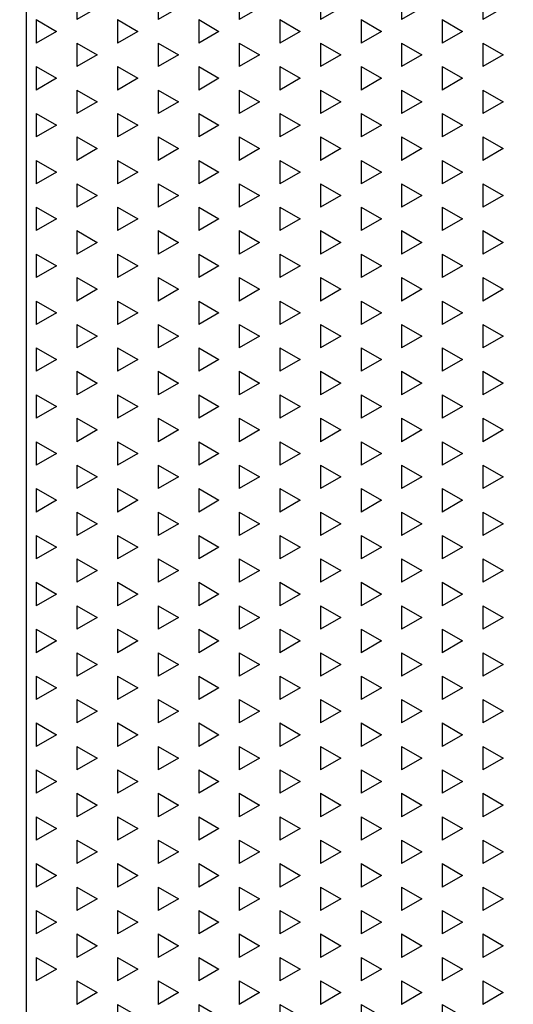
# Model space of a CAD drawing. Units: millimetres. Extents: x 7610 to 10580, y 6910 to 9010.
# Drawn here: x 9826 to 9876, y 7955 to 8055 of the extents above; entities that cross this region are included whole.
import ezdxf

# ---------------------------------------------------------------- set-up
doc = ezdxf.new("R2010")
doc.units = ezdxf.units.MM
doc.header["$LTSCALE"] = 0.1
doc.linetypes.add('SLD-DURCHGEHEND', pattern=[0])
for name, color, linetype in [('Maatvoering', 1, 'Continuous'), ('SCHRAFF', 7, 'SLD-DURCHGEHEND'), ('SLD-0', 7, 'Continuous')]:
    doc.layers.add(name, color=color, linetype=linetype)
doc.styles.add('Storax', font='Arial.ttf')
doc.dimstyles.new('Storax', dxfattribs={"dimscale": 30, "dimtxt": 2, "dimasz": 2.75, "dimexe": 1, "dimexo": 4, "dimgap": 1, "dimtad": 1, "dimdec": 1, "dimdsep": 46, "dimtxsty": 'Storax', "dimcen": 1, "dimadec": 0, "dimazin": 0, "dimtfac": 0.7, "dimtdec": 1, "dimtofl": 0, "dimtmove": 0, "dimatfit": 3, "dimfxl": 1, "dimtolj": 1, "dimarcsym": 0})

# ---------------------------------------------------------------- blocks, each defined once
blk = doc.blocks.new('*D28')
at = {"layer": 'DEFPOINTS', "color": 0, "transparency": 16777216}
for p in [(9810.84, 8445.27), (9810.84, 7845.27), (10020.61, 7845.27)]:
    blk.add_point(p, dxfattribs=at)
at = {"layer": 'Maatvoering', "color": 0, "lineweight": -2, "transparency": 16777216}
for p, q in [((9850.84, 8445.27), (10030.61, 8445.27)), ((10020.61, 8417.77), (10020.61, 7872.77)), ((9850.84, 7845.27), (10030.61, 7845.27))]:
    blk.add_line(p, q, dxfattribs=at)
at = {"layer": 'Maatvoering', "color": 0, "transparency": 16777216}
for points in [[(10016.03, 8417.77), (10025.2, 8417.77), (10020.61, 8445.27)], [(10016.03, 7872.77), (10025.2, 7872.77), (10020.61, 7845.27)]]:
    blk.add_solid(points, dxfattribs=at)
at = {"layer": 'Maatvoering', "color": 0, "transparency": 16777216, "insert": (10000.4, 8145.27), "char_height": 20, "attachment_point": 5, "rotation": 90, "style": 'Storax'}
blk.add_mtext('\\A1;600', dxfattribs=at)

msp = doc.modelspace()

# ---------------------------------------------------------------- linework, layer by layer
at = {"layer": 'SCHRAFF'}
for p, q in [((9831.46, 8057.17), (9831.46, 8054.79)), ((9839.71, 8057.17), (9839.71, 8054.79)), ((9847.96, 8057.17), (9847.96, 8054.79)), ((9856.21, 8057.17), (9856.21, 8054.79)), ((9864.46, 8057.17), (9864.46, 8054.79)), ((9872.71, 8057.17), (9872.71, 8054.79)), ((9833.53, 8055.98), (9831.46, 8054.79)), ((9841.78, 8055.98), (9839.71, 8054.79)), ((9850.02, 8055.98), (9847.96, 8054.79)), ((9858.27, 8055.98), (9856.21, 8054.79)), ((9866.52, 8055.98), (9864.46, 8054.79)), ((9874.77, 8055.98), (9872.71, 8054.79)), ((9827.34, 8054.79), (9827.34, 8052.41)), ((9827.34, 8054.79), (9829.4, 8053.6)), ((9835.59, 8054.79), (9835.59, 8052.41)), ((9835.59, 8054.79), (9837.65, 8053.6)), ((9843.84, 8054.79), (9843.84, 8052.41)), ((9843.84, 8054.79), (9845.9, 8053.6)), ((9852.09, 8054.79), (9852.09, 8052.41)), ((9852.09, 8054.79), (9854.15, 8053.6)), ((9860.34, 8054.79), (9860.34, 8052.41)), ((9860.34, 8054.79), (9862.4, 8053.6)), ((9868.58, 8054.79), (9868.58, 8052.41)), ((9868.58, 8054.79), (9870.65, 8053.6)), ((9829.4, 8053.6), (9827.34, 8052.41)), ((9837.65, 8053.6), (9835.59, 8052.41)), ((9845.9, 8053.6), (9843.84, 8052.41)), ((9854.15, 8053.6), (9852.09, 8052.41)), ((9862.4, 8053.6), (9860.34, 8052.41)), ((9870.65, 8053.6), (9868.58, 8052.41)), ((9831.46, 8052.41), (9831.46, 8050.02)), ((9831.46, 8052.41), (9833.53, 8051.21)), ((9839.71, 8052.41), (9839.71, 8050.02)), ((9839.71, 8052.41), (9841.78, 8051.21)), ((9847.96, 8052.41), (9847.96, 8050.02)), ((9847.96, 8052.41), (9850.02, 8051.21)), ((9856.21, 8052.41), (9856.21, 8050.02)), ((9856.21, 8052.41), (9858.27, 8051.21)), ((9864.46, 8052.41), (9864.46, 8050.02)), ((9864.46, 8052.41), (9866.52, 8051.21)), ((9872.71, 8052.41), (9872.71, 8050.02)), ((9872.71, 8052.41), (9874.77, 8051.21)), ((9833.53, 8051.21), (9831.46, 8050.02)), ((9841.78, 8051.21), (9839.71, 8050.02)), ((9850.02, 8051.21), (9847.96, 8050.02)), ((9858.27, 8051.21), (9856.21, 8050.02)), ((9866.52, 8051.21), (9864.46, 8050.02)), ((9874.77, 8051.21), (9872.71, 8050.02)), ((9827.34, 8050.02), (9827.34, 8047.64)), ((9827.34, 8050.02), (9829.4, 8048.83)), ((9835.59, 8050.02), (9835.59, 8047.64)), ((9835.59, 8050.02), (9837.65, 8048.83)), ((9843.84, 8050.02), (9843.84, 8047.64)), ((9843.84, 8050.02), (9845.9, 8048.83)), ((9852.09, 8050.02), (9852.09, 8047.64)), ((9852.09, 8050.02), (9854.15, 8048.83)), ((9860.34, 8050.02), (9860.34, 8047.64)), ((9860.34, 8050.02), (9862.4, 8048.83)), ((9868.58, 8050.02), (9868.58, 8047.64)), ((9868.58, 8050.02), (9870.65, 8048.83)), ((9829.4, 8048.83), (9827.34, 8047.64)), ((9837.65, 8048.83), (9835.59, 8047.64)), ((9845.9, 8048.83), (9843.84, 8047.64)), ((9854.15, 8048.83), (9852.09, 8047.64)), ((9862.4, 8048.83), (9860.34, 8047.64)), ((9870.65, 8048.83), (9868.58, 8047.64)), ((9831.46, 8047.64), (9831.46, 8045.26)), ((9831.46, 8047.64), (9833.53, 8046.45)), ((9839.71, 8047.64), (9839.71, 8045.26)), ((9839.71, 8047.64), (9841.78, 8046.45)), ((9847.96, 8047.64), (9847.96, 8045.26)), ((9847.96, 8047.64), (9850.02, 8046.45)), ((9856.21, 8047.64), (9856.21, 8045.26)), ((9856.21, 8047.64), (9858.27, 8046.45)), ((9864.46, 8047.64), (9864.46, 8045.26)), ((9864.46, 8047.64), (9866.52, 8046.45)), ((9872.71, 8047.64), (9872.71, 8045.26)), ((9872.71, 8047.64), (9874.77, 8046.45)), ((9833.53, 8046.45), (9831.46, 8045.26)), ((9841.78, 8046.45), (9839.71, 8045.26)), ((9850.02, 8046.45), (9847.96, 8045.26)), ((9858.27, 8046.45), (9856.21, 8045.26)), ((9866.52, 8046.45), (9864.46, 8045.26)), ((9874.77, 8046.45), (9872.71, 8045.26)), ((9827.34, 8045.26), (9827.34, 8042.88)), ((9827.34, 8045.26), (9829.4, 8044.07)), ((9835.59, 8045.26), (9835.59, 8042.88)), ((9835.59, 8045.26), (9837.65, 8044.07)), ((9843.84, 8045.26), (9843.84, 8042.88)), ((9843.84, 8045.26), (9845.9, 8044.07)), ((9852.09, 8045.26), (9852.09, 8042.88)), ((9852.09, 8045.26), (9854.15, 8044.07)), ((9860.34, 8045.26), (9860.34, 8042.88)), ((9860.34, 8045.26), (9862.4, 8044.07)), ((9868.58, 8045.26), (9868.58, 8042.88)), ((9868.58, 8045.26), (9870.65, 8044.07)), ((9829.4, 8044.07), (9827.34, 8042.88)), ((9837.65, 8044.07), (9835.59, 8042.88)), ((9845.9, 8044.07), (9843.84, 8042.88)), ((9854.15, 8044.07), (9852.09, 8042.88)), ((9862.4, 8044.07), (9860.34, 8042.88)), ((9870.65, 8044.07), (9868.58, 8042.88)), ((9831.46, 8042.88), (9831.46, 8040.5)), ((9831.46, 8042.88), (9833.53, 8041.69)), ((9839.71, 8042.88), (9839.71, 8040.5)), ((9839.71, 8042.88), (9841.78, 8041.69)), ((9847.96, 8042.88), (9847.96, 8040.5)), ((9847.96, 8042.88), (9850.02, 8041.69)), ((9856.21, 8042.88), (9856.21, 8040.5)), ((9856.21, 8042.88), (9858.27, 8041.69)), ((9864.46, 8042.88), (9864.46, 8040.5)), ((9864.46, 8042.88), (9866.52, 8041.69)), ((9872.71, 8042.88), (9872.71, 8040.5)), ((9872.71, 8042.88), (9874.77, 8041.69)), ((9833.53, 8041.69), (9831.46, 8040.5)), ((9841.78, 8041.69), (9839.71, 8040.5)), ((9850.02, 8041.69), (9847.96, 8040.5)), ((9858.27, 8041.69), (9856.21, 8040.5)), ((9866.52, 8041.69), (9864.46, 8040.5)), ((9874.77, 8041.69), (9872.71, 8040.5)), ((9827.34, 8040.5), (9827.34, 8038.12)), ((9827.34, 8040.5), (9829.4, 8039.31)), ((9835.59, 8040.5), (9835.59, 8038.12)), ((9835.59, 8040.5), (9837.65, 8039.31)), ((9843.84, 8040.5), (9843.84, 8038.12)), ((9843.84, 8040.5), (9845.9, 8039.31)), ((9852.09, 8040.5), (9852.09, 8038.12)), ((9852.09, 8040.5), (9854.15, 8039.31)), ((9860.34, 8040.5), (9860.34, 8038.12)), ((9860.34, 8040.5), (9862.4, 8039.31)), ((9868.58, 8040.5), (9868.58, 8038.12)), ((9868.58, 8040.5), (9870.65, 8039.31)), ((9829.4, 8039.31), (9827.34, 8038.12)), ((9837.65, 8039.31), (9835.59, 8038.12)), ((9845.9, 8039.31), (9843.84, 8038.12)), ((9854.15, 8039.31), (9852.09, 8038.12)), ((9862.4, 8039.31), (9860.34, 8038.12)), ((9870.65, 8039.31), (9868.58, 8038.12)), ((9831.46, 8038.12), (9831.46, 8035.74)), ((9831.46, 8038.12), (9833.53, 8036.93)), ((9839.71, 8038.12), (9839.71, 8035.74)), ((9839.71, 8038.12), (9841.78, 8036.93)), ((9847.96, 8038.12), (9847.96, 8035.74)), ((9847.96, 8038.12), (9850.02, 8036.93)), ((9856.21, 8038.12), (9856.21, 8035.74)), ((9856.21, 8038.12), (9858.27, 8036.93)), ((9864.46, 8038.12), (9864.46, 8035.74)), ((9864.46, 8038.12), (9866.52, 8036.93)), ((9872.71, 8038.12), (9872.71, 8035.74)), ((9872.71, 8038.12), (9874.77, 8036.93)), ((9833.53, 8036.93), (9831.46, 8035.74)), ((9841.78, 8036.93), (9839.71, 8035.74)), ((9850.02, 8036.93), (9847.96, 8035.74)), ((9858.27, 8036.93), (9856.21, 8035.74)), ((9866.52, 8036.93), (9864.46, 8035.74)), ((9874.77, 8036.93), (9872.71, 8035.74)), ((9827.34, 8035.74), (9827.34, 8033.36)), ((9827.34, 8035.74), (9829.4, 8034.55)), ((9835.59, 8035.74), (9835.59, 8033.36)), ((9835.59, 8035.74), (9837.65, 8034.55)), ((9843.84, 8035.74), (9843.84, 8033.36)), ((9843.84, 8035.74), (9845.9, 8034.55)), ((9852.09, 8035.74), (9852.09, 8033.36)), ((9852.09, 8035.74), (9854.15, 8034.55)), ((9860.34, 8035.74), (9860.34, 8033.36)), ((9860.34, 8035.74), (9862.4, 8034.55)), ((9868.58, 8035.74), (9868.58, 8033.36)), ((9868.58, 8035.74), (9870.65, 8034.55)), ((9829.4, 8034.55), (9827.34, 8033.36)), ((9837.65, 8034.55), (9835.59, 8033.36)), ((9845.9, 8034.55), (9843.84, 8033.36)), ((9854.15, 8034.55), (9852.09, 8033.36)), ((9862.4, 8034.55), (9860.34, 8033.36)), ((9870.65, 8034.55), (9868.58, 8033.36)), ((9831.46, 8033.36), (9831.46, 8030.97)), ((9831.46, 8033.36), (9833.53, 8032.16)), ((9839.71, 8033.36), (9839.71, 8030.97)), ((9839.71, 8033.36), (9841.78, 8032.16)), ((9847.96, 8033.36), (9847.96, 8030.97)), ((9847.96, 8033.36), (9850.02, 8032.16)), ((9856.21, 8033.36), (9856.21, 8030.97)), ((9856.21, 8033.36), (9858.27, 8032.16)), ((9864.46, 8033.36), (9864.46, 8030.97)), ((9864.46, 8033.36), (9866.52, 8032.16)), ((9872.71, 8033.36), (9872.71, 8030.97)), ((9872.71, 8033.36), (9874.77, 8032.16)), ((9833.53, 8032.16), (9831.46, 8030.97)), ((9841.78, 8032.16), (9839.71, 8030.97)), ((9850.02, 8032.16), (9847.96, 8030.97)), ((9858.27, 8032.16), (9856.21, 8030.97)), ((9866.52, 8032.16), (9864.46, 8030.97)), ((9874.77, 8032.16), (9872.71, 8030.97)), ((9827.34, 8030.97), (9827.34, 8028.59)), ((9827.34, 8030.97), (9829.4, 8029.78)), ((9835.59, 8030.97), (9835.59, 8028.59)), ((9835.59, 8030.97), (9837.65, 8029.78)), ((9843.84, 8030.97), (9843.84, 8028.59)), ((9843.84, 8030.97), (9845.9, 8029.78)), ((9852.09, 8030.97), (9852.09, 8028.59)), ((9852.09, 8030.97), (9854.15, 8029.78)), ((9860.34, 8030.97), (9860.34, 8028.59)), ((9860.34, 8030.97), (9862.4, 8029.78)), ((9868.58, 8030.97), (9868.58, 8028.59)), ((9868.58, 8030.97), (9870.65, 8029.78)), ((9829.4, 8029.78), (9827.34, 8028.59)), ((9837.65, 8029.78), (9835.59, 8028.59)), ((9845.9, 8029.78), (9843.84, 8028.59)), ((9854.15, 8029.78), (9852.09, 8028.59)), ((9862.4, 8029.78), (9860.34, 8028.59)), ((9870.65, 8029.78), (9868.58, 8028.59)), ((9831.46, 8028.59), (9831.46, 8026.21)), ((9831.46, 8028.59), (9833.53, 8027.4)), ((9839.71, 8028.59), (9839.71, 8026.21)), ((9839.71, 8028.59), (9841.78, 8027.4)), ((9847.96, 8028.59), (9847.96, 8026.21)), ((9847.96, 8028.59), (9850.02, 8027.4)), ((9856.21, 8028.59), (9856.21, 8026.21)), ((9856.21, 8028.59), (9858.27, 8027.4)), ((9864.46, 8028.59), (9864.46, 8026.21)), ((9864.46, 8028.59), (9866.52, 8027.4)), ((9872.71, 8028.59), (9872.71, 8026.21)), ((9872.71, 8028.59), (9874.77, 8027.4)), ((9833.53, 8027.4), (9831.46, 8026.21)), ((9841.78, 8027.4), (9839.71, 8026.21)), ((9850.02, 8027.4), (9847.96, 8026.21)), ((9858.27, 8027.4), (9856.21, 8026.21)), ((9866.52, 8027.4), (9864.46, 8026.21)), ((9874.77, 8027.4), (9872.71, 8026.21)), ((9827.34, 8026.21), (9827.34, 8023.83)), ((9827.34, 8026.21), (9829.4, 8025.02)), ((9835.59, 8026.21), (9835.59, 8023.83)), ((9835.59, 8026.21), (9837.65, 8025.02)), ((9843.84, 8026.21), (9843.84, 8023.83)), ((9843.84, 8026.21), (9845.9, 8025.02)), ((9852.09, 8026.21), (9852.09, 8023.83)), ((9852.09, 8026.21), (9854.15, 8025.02)), ((9860.34, 8026.21), (9860.34, 8023.83)), ((9860.34, 8026.21), (9862.4, 8025.02)), ((9868.58, 8026.21), (9868.58, 8023.83)), ((9868.58, 8026.21), (9870.65, 8025.02)), ((9829.4, 8025.02), (9827.34, 8023.83)), ((9837.65, 8025.02), (9835.59, 8023.83)), ((9845.9, 8025.02), (9843.84, 8023.83)), ((9854.15, 8025.02), (9852.09, 8023.83)), ((9862.4, 8025.02), (9860.34, 8023.83)), ((9870.65, 8025.02), (9868.58, 8023.83)), ((9831.46, 8023.83), (9831.46, 8021.45)), ((9831.46, 8023.83), (9833.53, 8022.64)), ((9839.71, 8023.83), (9839.71, 8021.45)), ((9839.71, 8023.83), (9841.78, 8022.64)), ((9847.96, 8023.83), (9847.96, 8021.45)), ((9847.96, 8023.83), (9850.02, 8022.64)), ((9856.21, 8023.83), (9856.21, 8021.45)), ((9856.21, 8023.83), (9858.27, 8022.64)), ((9864.46, 8023.83), (9864.46, 8021.45)), ((9864.46, 8023.83), (9866.52, 8022.64)), ((9872.71, 8023.83), (9872.71, 8021.45)), ((9872.71, 8023.83), (9874.77, 8022.64)), ((9833.53, 8022.64), (9831.46, 8021.45)), ((9841.78, 8022.64), (9839.71, 8021.45)), ((9850.02, 8022.64), (9847.96, 8021.45)), ((9858.27, 8022.64), (9856.21, 8021.45)), ((9866.52, 8022.64), (9864.46, 8021.45)), ((9874.77, 8022.64), (9872.71, 8021.45)), ((9827.34, 8021.45), (9827.34, 8019.07)), ((9827.34, 8021.45), (9829.4, 8020.26)), ((9835.59, 8021.45), (9835.59, 8019.07)), ((9835.59, 8021.45), (9837.65, 8020.26)), ((9843.84, 8021.45), (9843.84, 8019.07)), ((9843.84, 8021.45), (9845.9, 8020.26)), ((9852.09, 8021.45), (9852.09, 8019.07)), ((9852.09, 8021.45), (9854.15, 8020.26)), ((9860.34, 8021.45), (9860.34, 8019.07)), ((9860.34, 8021.45), (9862.4, 8020.26)), ((9868.58, 8021.45), (9868.58, 8019.07)), ((9868.58, 8021.45), (9870.65, 8020.26)), ((9829.4, 8020.26), (9827.34, 8019.07)), ((9837.65, 8020.26), (9835.59, 8019.07)), ((9845.9, 8020.26), (9843.84, 8019.07)), ((9854.15, 8020.26), (9852.09, 8019.07)), ((9862.4, 8020.26), (9860.34, 8019.07)), ((9870.65, 8020.26), (9868.58, 8019.07)), ((9831.46, 8019.07), (9831.46, 8016.69)), ((9831.46, 8019.07), (9833.53, 8017.88)), ((9839.71, 8019.07), (9839.71, 8016.69)), ((9839.71, 8019.07), (9841.78, 8017.88)), ((9847.96, 8019.07), (9847.96, 8016.69)), ((9847.96, 8019.07), (9850.02, 8017.88)), ((9856.21, 8019.07), (9856.21, 8016.69)), ((9856.21, 8019.07), (9858.27, 8017.88)), ((9864.46, 8019.07), (9864.46, 8016.69)), ((9864.46, 8019.07), (9866.52, 8017.88)), ((9872.71, 8019.07), (9872.71, 8016.69)), ((9872.71, 8019.07), (9874.77, 8017.88)), ((9833.53, 8017.88), (9831.46, 8016.69)), ((9841.78, 8017.88), (9839.71, 8016.69)), ((9850.02, 8017.88), (9847.96, 8016.69)), ((9858.27, 8017.88), (9856.21, 8016.69)), ((9866.52, 8017.88), (9864.46, 8016.69)), ((9874.77, 8017.88), (9872.71, 8016.69)), ((9827.34, 8016.69), (9827.34, 8014.31)), ((9827.34, 8016.69), (9829.4, 8015.5)), ((9835.59, 8016.69), (9835.59, 8014.31)), ((9835.59, 8016.69), (9837.65, 8015.5)), ((9843.84, 8016.69), (9843.84, 8014.31)), ((9843.84, 8016.69), (9845.9, 8015.5)), ((9852.09, 8016.69), (9852.09, 8014.31)), ((9852.09, 8016.69), (9854.15, 8015.5)), ((9860.34, 8016.69), (9860.34, 8014.31)), ((9860.34, 8016.69), (9862.4, 8015.5)), ((9868.58, 8016.69), (9868.58, 8014.31)), ((9868.58, 8016.69), (9870.65, 8015.5)), ((9829.4, 8015.5), (9827.34, 8014.31)), ((9837.65, 8015.5), (9835.59, 8014.31)), ((9845.9, 8015.5), (9843.84, 8014.31)), ((9854.15, 8015.5), (9852.09, 8014.31)), ((9862.4, 8015.5), (9860.34, 8014.31)), ((9870.65, 8015.5), (9868.58, 8014.31)), ((9831.46, 8014.31), (9831.46, 8011.92)), ((9831.46, 8014.31), (9833.53, 8013.11)), ((9839.71, 8014.31), (9839.71, 8011.92)), ((9839.71, 8014.31), (9841.78, 8013.11)), ((9847.96, 8014.31), (9847.96, 8011.92)), ((9847.96, 8014.31), (9850.02, 8013.11)), ((9856.21, 8014.31), (9856.21, 8011.92)), ((9856.21, 8014.31), (9858.27, 8013.11)), ((9864.46, 8014.31), (9864.46, 8011.92)), ((9864.46, 8014.31), (9866.52, 8013.11)), ((9872.71, 8014.31), (9872.71, 8011.92)), ((9872.71, 8014.31), (9874.77, 8013.11)), ((9833.53, 8013.11), (9831.46, 8011.92)), ((9841.78, 8013.11), (9839.71, 8011.92)), ((9850.02, 8013.11), (9847.96, 8011.92)), ((9858.27, 8013.11), (9856.21, 8011.92)), ((9866.52, 8013.11), (9864.46, 8011.92)), ((9874.77, 8013.11), (9872.71, 8011.92)), ((9827.34, 8011.92), (9827.34, 8009.54)), ((9827.34, 8011.92), (9829.4, 8010.73)), ((9835.59, 8011.92), (9835.59, 8009.54)), ((9835.59, 8011.92), (9837.65, 8010.73)), ((9843.84, 8011.92), (9843.84, 8009.54)), ((9843.84, 8011.92), (9845.9, 8010.73)), ((9852.09, 8011.92), (9852.09, 8009.54)), ((9852.09, 8011.92), (9854.15, 8010.73)), ((9860.34, 8011.92), (9860.34, 8009.54)), ((9860.34, 8011.92), (9862.4, 8010.73)), ((9868.58, 8011.92), (9868.58, 8009.54)), ((9868.58, 8011.92), (9870.65, 8010.73)), ((9829.4, 8010.73), (9827.34, 8009.54)), ((9837.65, 8010.73), (9835.59, 8009.54)), ((9845.9, 8010.73), (9843.84, 8009.54)), ((9854.15, 8010.73), (9852.09, 8009.54)), ((9862.4, 8010.73), (9860.34, 8009.54)), ((9870.65, 8010.73), (9868.58, 8009.54)), ((9831.46, 8009.54), (9831.46, 8007.16)), ((9831.46, 8009.54), (9833.53, 8008.35)), ((9839.71, 8009.54), (9839.71, 8007.16)), ((9839.71, 8009.54), (9841.78, 8008.35)), ((9847.96, 8009.54), (9847.96, 8007.16)), ((9847.96, 8009.54), (9850.02, 8008.35)), ((9856.21, 8009.54), (9856.21, 8007.16)), ((9856.21, 8009.54), (9858.27, 8008.35)), ((9864.46, 8009.54), (9864.46, 8007.16)), ((9864.46, 8009.54), (9866.52, 8008.35)), ((9872.71, 8009.54), (9872.71, 8007.16)), ((9872.71, 8009.54), (9874.77, 8008.35)), ((9833.53, 8008.35), (9831.46, 8007.16)), ((9841.78, 8008.35), (9839.71, 8007.16)), ((9850.02, 8008.35), (9847.96, 8007.16)), ((9858.27, 8008.35), (9856.21, 8007.16)), ((9866.52, 8008.35), (9864.46, 8007.16)), ((9874.77, 8008.35), (9872.71, 8007.16)), ((9827.34, 8007.16), (9827.34, 8004.78)), ((9827.34, 8007.16), (9829.4, 8005.97)), ((9835.59, 8007.16), (9835.59, 8004.78)), ((9835.59, 8007.16), (9837.65, 8005.97)), ((9843.84, 8007.16), (9843.84, 8004.78)), ((9843.84, 8007.16), (9845.9, 8005.97)), ((9852.09, 8007.16), (9852.09, 8004.78)), ((9852.09, 8007.16), (9854.15, 8005.97)), ((9860.34, 8007.16), (9860.34, 8004.78)), ((9860.34, 8007.16), (9862.4, 8005.97)), ((9868.58, 8007.16), (9868.58, 8004.78)), ((9868.58, 8007.16), (9870.65, 8005.97)), ((9829.4, 8005.97), (9827.34, 8004.78)), ((9837.65, 8005.97), (9835.59, 8004.78)), ((9845.9, 8005.97), (9843.84, 8004.78)), ((9854.15, 8005.97), (9852.09, 8004.78)), ((9862.4, 8005.97), (9860.34, 8004.78)), ((9870.65, 8005.97), (9868.58, 8004.78)), ((9831.46, 8004.78), (9831.46, 8002.4)), ((9831.46, 8004.78), (9833.53, 8003.59)), ((9839.71, 8004.78), (9839.71, 8002.4)), ((9839.71, 8004.78), (9841.78, 8003.59)), ((9847.96, 8004.78), (9847.96, 8002.4)), ((9847.96, 8004.78), (9850.02, 8003.59)), ((9856.21, 8004.78), (9856.21, 8002.4)), ((9856.21, 8004.78), (9858.27, 8003.59)), ((9864.46, 8004.78), (9864.46, 8002.4)), ((9864.46, 8004.78), (9866.52, 8003.59)), ((9872.71, 8004.78), (9872.71, 8002.4)), ((9872.71, 8004.78), (9874.77, 8003.59)), ((9833.53, 8003.59), (9831.46, 8002.4)), ((9841.78, 8003.59), (9839.71, 8002.4)), ((9850.02, 8003.59), (9847.96, 8002.4)), ((9858.27, 8003.59), (9856.21, 8002.4)), ((9866.52, 8003.59), (9864.46, 8002.4)), ((9874.77, 8003.59), (9872.71, 8002.4)), ((9827.34, 8002.4), (9827.34, 8000.02)), ((9827.34, 8002.4), (9829.4, 8001.21)), ((9835.59, 8002.4), (9835.59, 8000.02)), ((9835.59, 8002.4), (9837.65, 8001.21)), ((9843.84, 8002.4), (9843.84, 8000.02)), ((9843.84, 8002.4), (9845.9, 8001.21)), ((9852.09, 8002.4), (9852.09, 8000.02)), ((9852.09, 8002.4), (9854.15, 8001.21)), ((9860.34, 8002.4), (9860.34, 8000.02)), ((9860.34, 8002.4), (9862.4, 8001.21)), ((9868.58, 8002.4), (9868.58, 8000.02)), ((9868.58, 8002.4), (9870.65, 8001.21)), ((9829.4, 8001.21), (9827.34, 8000.02)), ((9837.65, 8001.21), (9835.59, 8000.02)), ((9845.9, 8001.21), (9843.84, 8000.02)), ((9854.15, 8001.21), (9852.09, 8000.02)), ((9862.4, 8001.21), (9860.34, 8000.02)), ((9870.65, 8001.21), (9868.58, 8000.02)), ((9831.46, 8000.02), (9831.46, 7997.64)), ((9831.46, 8000.02), (9833.53, 7998.83)), ((9839.71, 8000.02), (9839.71, 7997.64)), ((9839.71, 8000.02), (9841.78, 7998.83)), ((9847.96, 8000.02), (9847.96, 7997.64)), ((9847.96, 8000.02), (9850.02, 7998.83)), ((9856.21, 8000.02), (9856.21, 7997.64)), ((9856.21, 8000.02), (9858.27, 7998.83)), ((9864.46, 8000.02), (9864.46, 7997.64)), ((9864.46, 8000.02), (9866.52, 7998.83)), ((9872.71, 8000.02), (9872.71, 7997.64)), ((9872.71, 8000.02), (9874.77, 7998.83)), ((9833.53, 7998.83), (9831.46, 7997.64)), ((9841.78, 7998.83), (9839.71, 7997.64)), ((9850.02, 7998.83), (9847.96, 7997.64)), ((9858.27, 7998.83), (9856.21, 7997.64)), ((9866.52, 7998.83), (9864.46, 7997.64)), ((9874.77, 7998.83), (9872.71, 7997.64)), ((9827.34, 7997.64), (9827.34, 7995.26)), ((9827.34, 7997.64), (9829.4, 7996.45)), ((9835.59, 7997.64), (9835.59, 7995.26)), ((9835.59, 7997.64), (9837.65, 7996.45)), ((9843.84, 7997.64), (9843.84, 7995.26)), ((9843.84, 7997.64), (9845.9, 7996.45)), ((9852.09, 7997.64), (9852.09, 7995.26)), ((9852.09, 7997.64), (9854.15, 7996.45)), ((9860.34, 7997.64), (9860.34, 7995.26)), ((9860.34, 7997.64), (9862.4, 7996.45)), ((9868.58, 7997.64), (9868.58, 7995.26)), ((9868.58, 7997.64), (9870.65, 7996.45)), ((9829.4, 7996.45), (9827.34, 7995.26)), ((9837.65, 7996.45), (9835.59, 7995.26)), ((9845.9, 7996.45), (9843.84, 7995.26)), ((9854.15, 7996.45), (9852.09, 7995.26)), ((9862.4, 7996.45), (9860.34, 7995.26)), ((9870.65, 7996.45), (9868.58, 7995.26)), ((9831.46, 7995.26), (9831.46, 7992.87)), ((9831.46, 7995.26), (9833.53, 7994.06)), ((9839.71, 7995.26), (9839.71, 7992.87)), ((9839.71, 7995.26), (9841.78, 7994.06)), ((9847.96, 7995.26), (9847.96, 7992.87)), ((9847.96, 7995.26), (9850.02, 7994.06)), ((9856.21, 7995.26), (9856.21, 7992.87)), ((9856.21, 7995.26), (9858.27, 7994.06)), ((9864.46, 7995.26), (9864.46, 7992.87)), ((9864.46, 7995.26), (9866.52, 7994.06)), ((9872.71, 7995.26), (9872.71, 7992.87)), ((9872.71, 7995.26), (9874.77, 7994.06)), ((9833.53, 7994.06), (9831.46, 7992.87)), ((9841.78, 7994.06), (9839.71, 7992.87)), ((9850.02, 7994.06), (9847.96, 7992.87)), ((9858.27, 7994.06), (9856.21, 7992.87)), ((9866.52, 7994.06), (9864.46, 7992.87)), ((9874.77, 7994.06), (9872.71, 7992.87)), ((9827.34, 7992.87), (9827.34, 7990.49)), ((9827.34, 7992.87), (9829.4, 7991.68)), ((9835.59, 7992.87), (9835.59, 7990.49)), ((9835.59, 7992.87), (9837.65, 7991.68)), ((9843.84, 7992.87), (9843.84, 7990.49)), ((9843.84, 7992.87), (9845.9, 7991.68)), ((9852.09, 7992.87), (9852.09, 7990.49)), ((9852.09, 7992.87), (9854.15, 7991.68)), ((9860.34, 7992.87), (9860.34, 7990.49)), ((9860.34, 7992.87), (9862.4, 7991.68)), ((9868.58, 7992.87), (9868.58, 7990.49)), ((9868.58, 7992.87), (9870.65, 7991.68)), ((9829.4, 7991.68), (9827.34, 7990.49)), ((9837.65, 7991.68), (9835.59, 7990.49)), ((9845.9, 7991.68), (9843.84, 7990.49)), ((9854.15, 7991.68), (9852.09, 7990.49)), ((9862.4, 7991.68), (9860.34, 7990.49)), ((9870.65, 7991.68), (9868.58, 7990.49)), ((9831.46, 7990.49), (9831.46, 7988.11)), ((9831.46, 7990.49), (9833.53, 7989.3)), ((9839.71, 7990.49), (9839.71, 7988.11)), ((9839.71, 7990.49), (9841.78, 7989.3)), ((9847.96, 7990.49), (9847.96, 7988.11)), ((9847.96, 7990.49), (9850.02, 7989.3)), ((9856.21, 7990.49), (9856.21, 7988.11)), ((9856.21, 7990.49), (9858.27, 7989.3)), ((9864.46, 7990.49), (9864.46, 7988.11)), ((9864.46, 7990.49), (9866.52, 7989.3)), ((9872.71, 7990.49), (9872.71, 7988.11)), ((9872.71, 7990.49), (9874.77, 7989.3)), ((9833.53, 7989.3), (9831.46, 7988.11)), ((9841.78, 7989.3), (9839.71, 7988.11)), ((9850.02, 7989.3), (9847.96, 7988.11)), ((9858.27, 7989.3), (9856.21, 7988.11)), ((9866.52, 7989.3), (9864.46, 7988.11)), ((9874.77, 7989.3), (9872.71, 7988.11)), ((9827.34, 7988.11), (9827.34, 7985.73)), ((9827.34, 7988.11), (9829.4, 7986.92)), ((9835.59, 7988.11), (9835.59, 7985.73)), ((9835.59, 7988.11), (9837.65, 7986.92)), ((9843.84, 7988.11), (9843.84, 7985.73)), ((9843.84, 7988.11), (9845.9, 7986.92)), ((9852.09, 7988.11), (9852.09, 7985.73)), ((9852.09, 7988.11), (9854.15, 7986.92)), ((9860.34, 7988.11), (9860.34, 7985.73)), ((9860.34, 7988.11), (9862.4, 7986.92)), ((9868.58, 7988.11), (9868.58, 7985.73)), ((9868.58, 7988.11), (9870.65, 7986.92)), ((9829.4, 7986.92), (9827.34, 7985.73)), ((9837.65, 7986.92), (9835.59, 7985.73)), ((9845.9, 7986.92), (9843.84, 7985.73)), ((9854.15, 7986.92), (9852.09, 7985.73)), ((9862.4, 7986.92), (9860.34, 7985.73)), ((9870.65, 7986.92), (9868.58, 7985.73)), ((9831.46, 7985.73), (9831.46, 7983.35)), ((9831.46, 7985.73), (9833.53, 7984.54)), ((9839.71, 7985.73), (9839.71, 7983.35)), ((9839.71, 7985.73), (9841.78, 7984.54)), ((9847.96, 7985.73), (9847.96, 7983.35)), ((9847.96, 7985.73), (9850.02, 7984.54)), ((9856.21, 7985.73), (9856.21, 7983.35)), ((9856.21, 7985.73), (9858.27, 7984.54)), ((9864.46, 7985.73), (9864.46, 7983.35)), ((9864.46, 7985.73), (9866.52, 7984.54)), ((9872.71, 7985.73), (9872.71, 7983.35)), ((9872.71, 7985.73), (9874.77, 7984.54)), ((9833.53, 7984.54), (9831.46, 7983.35)), ((9841.78, 7984.54), (9839.71, 7983.35)), ((9850.02, 7984.54), (9847.96, 7983.35)), ((9858.27, 7984.54), (9856.21, 7983.35)), ((9866.52, 7984.54), (9864.46, 7983.35)), ((9874.77, 7984.54), (9872.71, 7983.35)), ((9827.34, 7983.35), (9827.34, 7980.97)), ((9827.34, 7983.35), (9829.4, 7982.16)), ((9835.59, 7983.35), (9835.59, 7980.97)), ((9835.59, 7983.35), (9837.65, 7982.16)), ((9843.84, 7983.35), (9843.84, 7980.97)), ((9843.84, 7983.35), (9845.9, 7982.16)), ((9852.09, 7983.35), (9852.09, 7980.97)), ((9852.09, 7983.35), (9854.15, 7982.16)), ((9860.34, 7983.35), (9860.34, 7980.97)), ((9860.34, 7983.35), (9862.4, 7982.16)), ((9868.58, 7983.35), (9868.58, 7980.97)), ((9868.58, 7983.35), (9870.65, 7982.16)), ((9829.4, 7982.16), (9827.34, 7980.97)), ((9837.65, 7982.16), (9835.59, 7980.97)), ((9845.9, 7982.16), (9843.84, 7980.97)), ((9854.15, 7982.16), (9852.09, 7980.97)), ((9862.4, 7982.16), (9860.34, 7980.97)), ((9870.65, 7982.16), (9868.58, 7980.97)), ((9831.46, 7980.97), (9831.46, 7978.59)), ((9831.46, 7980.97), (9833.53, 7979.78)), ((9839.71, 7980.97), (9839.71, 7978.59)), ((9839.71, 7980.97), (9841.78, 7979.78)), ((9847.96, 7980.97), (9847.96, 7978.59)), ((9847.96, 7980.97), (9850.02, 7979.78)), ((9856.21, 7980.97), (9856.21, 7978.59)), ((9856.21, 7980.97), (9858.27, 7979.78)), ((9864.46, 7980.97), (9864.46, 7978.59)), ((9864.46, 7980.97), (9866.52, 7979.78)), ((9872.71, 7980.97), (9872.71, 7978.59)), ((9872.71, 7980.97), (9874.77, 7979.78)), ((9833.53, 7979.78), (9831.46, 7978.59)), ((9841.78, 7979.78), (9839.71, 7978.59)), ((9850.02, 7979.78), (9847.96, 7978.59)), ((9858.27, 7979.78), (9856.21, 7978.59)), ((9866.52, 7979.78), (9864.46, 7978.59)), ((9874.77, 7979.78), (9872.71, 7978.59)), ((9827.34, 7978.59), (9827.34, 7976.21)), ((9827.34, 7978.59), (9829.4, 7977.4)), ((9835.59, 7978.59), (9835.59, 7976.21)), ((9835.59, 7978.59), (9837.65, 7977.4)), ((9843.84, 7978.59), (9843.84, 7976.21)), ((9843.84, 7978.59), (9845.9, 7977.4)), ((9852.09, 7978.59), (9852.09, 7976.21)), ((9852.09, 7978.59), (9854.15, 7977.4)), ((9860.34, 7978.59), (9860.34, 7976.21)), ((9860.34, 7978.59), (9862.4, 7977.4)), ((9868.58, 7978.59), (9868.58, 7976.21)), ((9868.58, 7978.59), (9870.65, 7977.4)), ((9829.4, 7977.4), (9827.34, 7976.21)), ((9837.65, 7977.4), (9835.59, 7976.21)), ((9845.9, 7977.4), (9843.84, 7976.21)), ((9854.15, 7977.4), (9852.09, 7976.21)), ((9862.4, 7977.4), (9860.34, 7976.21)), ((9870.65, 7977.4), (9868.58, 7976.21)), ((9831.46, 7976.21), (9831.46, 7973.82)), ((9831.46, 7976.21), (9833.53, 7975.01)), ((9839.71, 7976.21), (9839.71, 7973.82)), ((9839.71, 7976.21), (9841.78, 7975.01)), ((9847.96, 7976.21), (9847.96, 7973.82)), ((9847.96, 7976.21), (9850.02, 7975.01)), ((9856.21, 7976.21), (9856.21, 7973.82)), ((9856.21, 7976.21), (9858.27, 7975.01)), ((9864.46, 7976.21), (9864.46, 7973.82)), ((9864.46, 7976.21), (9866.52, 7975.01)), ((9872.71, 7976.21), (9872.71, 7973.82)), ((9872.71, 7976.21), (9874.77, 7975.01)), ((9833.53, 7975.01), (9831.46, 7973.82)), ((9841.78, 7975.01), (9839.71, 7973.82)), ((9850.02, 7975.01), (9847.96, 7973.82)), ((9858.27, 7975.01), (9856.21, 7973.82)), ((9866.52, 7975.01), (9864.46, 7973.82)), ((9874.77, 7975.01), (9872.71, 7973.82)), ((9827.34, 7973.82), (9827.34, 7971.44)), ((9827.34, 7973.82), (9829.4, 7972.63)), ((9835.59, 7973.82), (9835.59, 7971.44)), ((9835.59, 7973.82), (9837.65, 7972.63)), ((9843.84, 7973.82), (9843.84, 7971.44)), ((9843.84, 7973.82), (9845.9, 7972.63)), ((9852.09, 7973.82), (9852.09, 7971.44)), ((9852.09, 7973.82), (9854.15, 7972.63)), ((9860.34, 7973.82), (9860.34, 7971.44)), ((9860.34, 7973.82), (9862.4, 7972.63)), ((9868.58, 7973.82), (9868.58, 7971.44)), ((9868.58, 7973.82), (9870.65, 7972.63)), ((9829.4, 7972.63), (9827.34, 7971.44)), ((9837.65, 7972.63), (9835.59, 7971.44)), ((9845.9, 7972.63), (9843.84, 7971.44)), ((9854.15, 7972.63), (9852.09, 7971.44)), ((9862.4, 7972.63), (9860.34, 7971.44)), ((9870.65, 7972.63), (9868.58, 7971.44)), ((9831.46, 7971.44), (9831.46, 7969.06)), ((9831.46, 7971.44), (9833.53, 7970.25)), ((9839.71, 7971.44), (9839.71, 7969.06)), ((9839.71, 7971.44), (9841.78, 7970.25)), ((9847.96, 7971.44), (9847.96, 7969.06)), ((9847.96, 7971.44), (9850.02, 7970.25)), ((9856.21, 7971.44), (9856.21, 7969.06)), ((9856.21, 7971.44), (9858.27, 7970.25)), ((9864.46, 7971.44), (9864.46, 7969.06)), ((9864.46, 7971.44), (9866.52, 7970.25)), ((9872.71, 7971.44), (9872.71, 7969.06)), ((9872.71, 7971.44), (9874.77, 7970.25)), ((9833.53, 7970.25), (9831.46, 7969.06)), ((9841.78, 7970.25), (9839.71, 7969.06)), ((9850.02, 7970.25), (9847.96, 7969.06)), ((9858.27, 7970.25), (9856.21, 7969.06)), ((9866.52, 7970.25), (9864.46, 7969.06)), ((9874.77, 7970.25), (9872.71, 7969.06)), ((9827.34, 7969.06), (9827.34, 7966.68)), ((9827.34, 7969.06), (9829.4, 7967.87)), ((9835.59, 7969.06), (9835.59, 7966.68)), ((9835.59, 7969.06), (9837.65, 7967.87)), ((9843.84, 7969.06), (9843.84, 7966.68)), ((9843.84, 7969.06), (9845.9, 7967.87)), ((9852.09, 7969.06), (9852.09, 7966.68)), ((9852.09, 7969.06), (9854.15, 7967.87)), ((9860.34, 7969.06), (9860.34, 7966.68)), ((9860.34, 7969.06), (9862.4, 7967.87)), ((9868.58, 7969.06), (9868.58, 7966.68)), ((9868.58, 7969.06), (9870.65, 7967.87)), ((9829.4, 7967.87), (9827.34, 7966.68)), ((9837.65, 7967.87), (9835.59, 7966.68)), ((9845.9, 7967.87), (9843.84, 7966.68)), ((9854.15, 7967.87), (9852.09, 7966.68)), ((9862.4, 7967.87), (9860.34, 7966.68)), ((9870.65, 7967.87), (9868.58, 7966.68)), ((9831.46, 7966.68), (9831.46, 7964.3)), ((9831.46, 7966.68), (9833.53, 7965.49)), ((9839.71, 7966.68), (9839.71, 7964.3)), ((9839.71, 7966.68), (9841.78, 7965.49)), ((9847.96, 7966.68), (9847.96, 7964.3)), ((9847.96, 7966.68), (9850.02, 7965.49)), ((9856.21, 7966.68), (9856.21, 7964.3)), ((9856.21, 7966.68), (9858.27, 7965.49)), ((9864.46, 7966.68), (9864.46, 7964.3)), ((9864.46, 7966.68), (9866.52, 7965.49)), ((9872.71, 7966.68), (9872.71, 7964.3)), ((9872.71, 7966.68), (9874.77, 7965.49)), ((9833.53, 7965.49), (9831.46, 7964.3)), ((9841.78, 7965.49), (9839.71, 7964.3)), ((9850.02, 7965.49), (9847.96, 7964.3)), ((9858.27, 7965.49), (9856.21, 7964.3)), ((9866.52, 7965.49), (9864.46, 7964.3)), ((9874.77, 7965.49), (9872.71, 7964.3)), ((9827.34, 7964.3), (9827.34, 7961.92)), ((9827.34, 7964.3), (9829.4, 7963.11)), ((9835.59, 7964.3), (9835.59, 7961.92)), ((9835.59, 7964.3), (9837.65, 7963.11)), ((9843.84, 7964.3), (9843.84, 7961.92)), ((9843.84, 7964.3), (9845.9, 7963.11)), ((9852.09, 7964.3), (9852.09, 7961.92)), ((9852.09, 7964.3), (9854.15, 7963.11)), ((9860.34, 7964.3), (9860.34, 7961.92)), ((9860.34, 7964.3), (9862.4, 7963.11)), ((9868.58, 7964.3), (9868.58, 7961.92)), ((9868.58, 7964.3), (9870.65, 7963.11)), ((9829.4, 7963.11), (9827.34, 7961.92)), ((9837.65, 7963.11), (9835.59, 7961.92)), ((9845.9, 7963.11), (9843.84, 7961.92)), ((9854.15, 7963.11), (9852.09, 7961.92)), ((9862.4, 7963.11), (9860.34, 7961.92)), ((9870.65, 7963.11), (9868.58, 7961.92)), ((9831.46, 7961.92), (9831.46, 7959.54)), ((9831.46, 7961.92), (9833.53, 7960.73)), ((9839.71, 7961.92), (9839.71, 7959.54)), ((9839.71, 7961.92), (9841.78, 7960.73)), ((9847.96, 7961.92), (9847.96, 7959.54)), ((9847.96, 7961.92), (9850.02, 7960.73)), ((9856.21, 7961.92), (9856.21, 7959.54)), ((9856.21, 7961.92), (9858.27, 7960.73)), ((9864.46, 7961.92), (9864.46, 7959.54)), ((9864.46, 7961.92), (9866.52, 7960.73)), ((9872.71, 7961.92), (9872.71, 7959.54)), ((9872.71, 7961.92), (9874.77, 7960.73)), ((9833.53, 7960.73), (9831.46, 7959.54)), ((9841.78, 7960.73), (9839.71, 7959.54)), ((9850.02, 7960.73), (9847.96, 7959.54)), ((9858.27, 7960.73), (9856.21, 7959.54)), ((9866.52, 7960.73), (9864.46, 7959.54)), ((9874.77, 7960.73), (9872.71, 7959.54)), ((9827.34, 7959.54), (9827.34, 7957.16)), ((9827.34, 7959.54), (9829.4, 7958.35)), ((9835.59, 7959.54), (9835.59, 7957.16)), ((9835.59, 7959.54), (9837.65, 7958.35)), ((9843.84, 7959.54), (9843.84, 7957.16)), ((9843.84, 7959.54), (9845.9, 7958.35)), ((9852.09, 7959.54), (9852.09, 7957.16)), ((9852.09, 7959.54), (9854.15, 7958.35)), ((9860.34, 7959.54), (9860.34, 7957.16)), ((9860.34, 7959.54), (9862.4, 7958.35)), ((9868.58, 7959.54), (9868.58, 7957.16)), ((9868.58, 7959.54), (9870.65, 7958.35)), ((9829.4, 7958.35), (9827.34, 7957.16)), ((9837.65, 7958.35), (9835.59, 7957.16)), ((9845.9, 7958.35), (9843.84, 7957.16)), ((9854.15, 7958.35), (9852.09, 7957.16)), ((9862.4, 7958.35), (9860.34, 7957.16)), ((9870.65, 7958.35), (9868.58, 7957.16)), ((9831.46, 7957.16), (9831.46, 7954.77)), ((9831.46, 7957.16), (9833.53, 7955.96)), ((9839.71, 7957.16), (9839.71, 7954.77)), ((9839.71, 7957.16), (9841.78, 7955.96)), ((9847.96, 7957.16), (9847.96, 7954.77)), ((9847.96, 7957.16), (9850.02, 7955.96)), ((9856.21, 7957.16), (9856.21, 7954.77)), ((9856.21, 7957.16), (9858.27, 7955.96)), ((9864.46, 7957.16), (9864.46, 7954.77)), ((9864.46, 7957.16), (9866.52, 7955.96)), ((9872.71, 7957.16), (9872.71, 7954.77)), ((9872.71, 7957.16), (9874.77, 7955.96)), ((9833.53, 7955.96), (9831.46, 7954.77)), ((9841.78, 7955.96), (9839.71, 7954.77)), ((9850.02, 7955.96), (9847.96, 7954.77)), ((9858.27, 7955.96), (9856.21, 7954.77)), ((9866.52, 7955.96), (9864.46, 7954.77)), ((9874.77, 7955.96), (9872.71, 7954.77)), ((9835.59, 7954.77), (9835.59, 7952.39)), ((9835.59, 7954.77), (9837.65, 7953.58)), ((9843.84, 7954.77), (9843.84, 7952.39)), ((9843.84, 7954.77), (9845.9, 7953.58)), ((9852.09, 7954.77), (9852.09, 7952.39)), ((9852.09, 7954.77), (9854.15, 7953.58)), ((9860.34, 7954.77), (9860.34, 7952.39)), ((9860.34, 7954.77), (9862.4, 7953.58)), ((9868.58, 7954.77), (9868.58, 7952.39)), ((9868.58, 7954.77), (9870.65, 7953.58))]:
    msp.add_line(p, q, dxfattribs=at)
at = {"layer": 'SLD-0'}
msp.add_line((9826.34, 7851.27), (9826.34, 8439.27), dxfattribs=at)

# ---------------------------------------------------------------- dimensions: what is measured, and where the dimension line sits
at = {"layer": 'Maatvoering'}
dim = msp.add_linear_dim(base=(10020.61, 7845.27), p1=(9810.84, 8445.27), p2=(9810.84, 7845.27), angle=90, dimstyle='Storax', override={"dimscale": 10}, dxfattribs=at)
dim.commit()
dim.dimension.update_dxf_attribs({"geometry": '*D28', "text_midpoint": (10000.4, 8145.27)})

doc.saveas('drawing.dxf')
